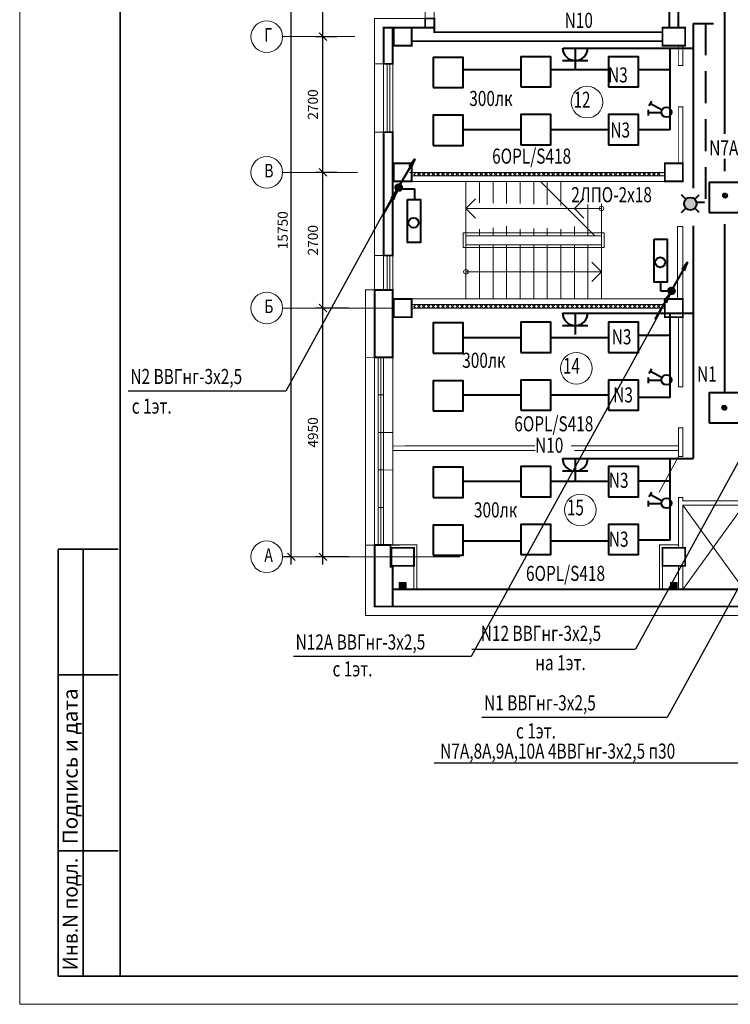
# Model space of a CAD drawing. Extents: x -73661 to 609376, y -272925 to 378399.
# Drawn here: x -73467 to -59317, y -193287 to -173695 of the extents above; entities that cross this region are included whole.
import ezdxf
from ezdxf.enums import TextEntityAlignment as Align

# ---------------------------------------------------------------- set-up
doc = ezdxf.new("R2010")
doc.units = 0
doc.header["$MEASUREMENT"] = 0
doc.linetypes.add('HIDDEN', pattern=[9.525, 6.35, -3.175])
doc.layers.get('0').update_dxf_attribs({"linetype": 'CONTINUOUS', "lineweight": 9})
doc.layers.get('DEFPOINTS').update_dxf_attribs({"linetype": 'CONTINUOUS', "lineweight": 9})
for name, color, linetype, lineweight in [('PLAN_1', 7, 'CONTINUOUS', 9), ('ЭО', 5, 'CONTINUOUS', 40), ('ЭО-А', 6, 'CONTINUOUS', 40)]:
    doc.layers.add(name, color=color, linetype=linetype, lineweight=lineweight)
doc.layers.add('ОСНОВНАЯ', color=7, linetype='CONTINUOUS')
doc.styles.add('ANNA1', font='times.ttf', dxfattribs={"width": 0.75})
doc.styles.add('ROMANS', font='romans.shx', dxfattribs={"width": 0.75})
doc.dimstyles.new('STANDART$0', dxfattribs={"dimscale": 100, "dimtxt": 2, "dimasz": 1.5, "dimexe": 1.5, "dimexo": 1.5, "dimgap": 0, "dimtad": 0, "dimzin": 12, "dimdsep": 46, "dimtxsty": 'ROMANS', "dimblk1": 'OBLIQUE', "dimblk2": 'OBLIQUE', "dimsah": 1, "dimcen": 3, "dimdle": 1.5, "dimclrd": 256, "dimclre": 256, "dimclrt": 256, "dimadec": 0, "dimazin": 0, "dimtp": 1, "dimtm": 1, "dimtfac": 1, "dimtofl": 0, "dimtmove": 2, "dimatfit": 3, "dimldrblk": 'OBLIQUE', "dimfxl": 1, "dimtvp": 1, "dimtolj": 1, "dimtzin": 12, "dimlwd": -1, "dimlwe": -1, "dimarcsym": 0})

# ---------------------------------------------------------------- blocks, each defined once
blk = doc.blocks.new('_OBLIQUE')
at = {"color": 0, "linetype": 'ByBlock'}
blk.add_line((-0.5, -0.5), (0.5, 0.5), dxfattribs=at)
blk = doc.blocks.new('*D4607')
at = {"layer": 'DEFPOINTS', "color": 0, "lineweight": 40, "transparency": 16777216}
for p in [(-67429, -179433), (-66765, -179433), (-66765, -184383)]:
    blk.add_point(p, dxfattribs=at)
at = {"layer": 'ОСНОВНАЯ', "transparency": 16777216}
for p, q in [((-66915, -179433), (-67579, -179433)), ((-67429, -184533), (-67429, -179283)), ((-66915, -184383), (-67579, -184383))]:
    blk.add_line(p, q, dxfattribs=at)
at = {"layer": 'ОСНОВНАЯ', "transparency": 16777216, "xscale": 150, "yscale": 150, "zscale": 150}
for p, rotation in [((-67429, -179433), 90), ((-67429, -184383), 270)]:
    blk.add_blockref('_OBLIQUE', p, dxfattribs=dict(at, rotation=rotation))
at = {"layer": 'ОСНОВНАЯ', "lineweight": 13, "transparency": 16777216, "insert": (-67629, -181908), "char_height": 200, "attachment_point": 5, "rotation": 90, "style": 'ROMANS'}
blk.add_mtext('\\A1;4950', dxfattribs=at)
blk = doc.blocks.new('*D4608')
at = {"layer": 'DEFPOINTS', "color": 0, "lineweight": 40, "transparency": 16777216}
for p in [(-67429, -171963), (-67125, -171963), (-67429, -174033)]:
    blk.add_point(p, dxfattribs=at)
at = {"layer": 'ОСНОВНАЯ', "transparency": 16777216}
for p, q in [((-67429, -174183), (-67429, -171813)), ((-67275, -171963), (-67579, -171963))]:
    blk.add_line(p, q, dxfattribs=at)
at = {"layer": 'ОСНОВНАЯ', "transparency": 16777216, "xscale": 150, "yscale": 150, "zscale": 150}
for p, rotation in [((-67429, -171963), 90), ((-67429, -174033), 270)]:
    blk.add_blockref('_OBLIQUE', p, dxfattribs=dict(at, rotation=rotation))
at = {"layer": 'ОСНОВНАЯ', "lineweight": 13, "transparency": 16777216, "insert": (-67629, -172998), "char_height": 200, "attachment_point": 5, "rotation": 90, "style": 'ROMANS'}
blk.add_mtext('\\A1;2070', dxfattribs=at)
blk = doc.blocks.new('*D4609')
at = {"layer": 'DEFPOINTS', "color": 0, "lineweight": 40, "transparency": 16777216}
for p in [(-68059, -168633), (-67942, -168633), (-67942, -184383)]:
    blk.add_point(p, dxfattribs=at)
at = {"layer": 'ОСНОВНАЯ', "transparency": 16777216}
for p, q in [((-68059, -184533), (-68059, -168483)), ((-68092, -168633), (-68209, -168633)), ((-68092, -184383), (-68209, -184383))]:
    blk.add_line(p, q, dxfattribs=at)
at = {"layer": 'ОСНОВНАЯ', "transparency": 16777216, "xscale": 150, "yscale": 150, "zscale": 150}
for p, rotation in [((-68059, -168633), 90), ((-68059, -184383), 270)]:
    blk.add_blockref('_OBLIQUE', p, dxfattribs=dict(at, rotation=rotation))
at = {"layer": 'ОСНОВНАЯ', "lineweight": 13, "transparency": 16777216, "insert": (-68229, -177885), "char_height": 200, "attachment_point": 5, "rotation": 90, "style": 'ROMANS'}
blk.add_mtext('\\A1;15750', dxfattribs=at)
blk = doc.blocks.new('*D4617')
at = {"layer": 'DEFPOINTS', "color": 0, "lineweight": 40, "transparency": 16777216}
for p in [(-67429, -176733), (-67429, -176733), (-66765, -179433)]:
    blk.add_point(p, dxfattribs=at)
at = {"layer": 'ОСНОВНАЯ', "transparency": 16777216}
for p, q in [((-67429, -179583), (-67429, -176583)), ((-66915, -179433), (-67579, -179433))]:
    blk.add_line(p, q, dxfattribs=at)
at = {"layer": 'ОСНОВНАЯ', "transparency": 16777216, "xscale": 150, "yscale": 150, "zscale": 150}
for p, rotation in [((-67429, -176733), 90), ((-67429, -179433), 270)]:
    blk.add_blockref('_OBLIQUE', p, dxfattribs=dict(at, rotation=rotation))
at = {"layer": 'ОСНОВНАЯ', "lineweight": 13, "transparency": 16777216, "insert": (-67629, -178083), "char_height": 200, "attachment_point": 5, "rotation": 90, "style": 'ROMANS'}
blk.add_mtext('\\A1;2700', dxfattribs=at)
blk = doc.blocks.new('*D4618')
at = {"layer": 'DEFPOINTS', "color": 0, "lineweight": 40, "transparency": 16777216}
for p in [(-67429, -174033), (-67003, -174033), (-67003, -176733)]:
    blk.add_point(p, dxfattribs=at)
at = {"layer": 'ОСНОВНАЯ', "transparency": 16777216}
for p, q in [((-67429, -176883), (-67429, -173883)), ((-67153, -174033), (-67579, -174033)), ((-67153, -176733), (-67579, -176733))]:
    blk.add_line(p, q, dxfattribs=at)
at = {"layer": 'ОСНОВНАЯ', "transparency": 16777216, "xscale": 150, "yscale": 150, "zscale": 150}
for p, rotation in [((-67429, -174033), 90), ((-67429, -176733), 270)]:
    blk.add_blockref('_OBLIQUE', p, dxfattribs=dict(at, rotation=rotation))
at = {"layer": 'ОСНОВНАЯ', "lineweight": 13, "transparency": 16777216, "insert": (-67629, -175383), "char_height": 200, "attachment_point": 5, "rotation": 90, "style": 'ROMANS'}
blk.add_mtext('\\A1;2700', dxfattribs=at)

msp = doc.modelspace()

# ---------------------------------------------------------------- hatches: boundary and pattern name
at = {"layer": 'ОСНОВНАЯ', "lineweight": 13}
h = msp.add_hatch(dxfattribs=at)
h.set_pattern_fill('ANSI37', color=256, scale=540, style=0)
h.set_pattern_definition([(45, (-599087.76, -136246.864), (-47.729708, 47.729708), []), (135, (-599087.76, -136246.864), (-47.729708, -47.729708), [])])
h.paths.add_polyline_path([(-60666.668, -176732.509), (-63411.668, -176732.509), (-63411.668, -176804.509), (-60666.668, -176804.509)])
h.paths.add_polyline_path([(-63411.668, -176732.509), (-65616.668, -176732.509), (-65616.668, -176804.509), (-63411.668, -176804.509)])
at = {"layer": 'ОСНОВНАЯ'}
h = msp.add_hatch(dxfattribs=at)
h.set_pattern_fill('ANSI31', color=256, style=0)
h.set_pattern_definition([(45, (-610831.75383, -173273.04991), (-0.088388347648, 0.088388347648), [])])
edge = h.paths.add_edge_path()
edge.add_arc((-59421.754, -177195.05), 46.325, 0, 360)
at = {"layer": 'ОСНОВНАЯ', "lineweight": 13}
h = msp.add_hatch(dxfattribs=at)
h.set_pattern_fill('ANSI37', color=256, scale=540, style=0)
h.set_pattern_definition([(45, (-599087.76, -138874.864), (-47.729708, 47.729708), []), (135, (-599087.76, -138874.864), (-47.729708, -47.729708), [])])
h.paths.add_polyline_path([(-60666.668, -179360.509), (-63411.668, -179360.509), (-63411.668, -179432.509), (-60666.668, -179432.509)])
h.paths.add_polyline_path([(-63411.668, -179360.509), (-65616.668, -179360.509), (-65616.668, -179432.509), (-63411.668, -179432.509)])
at = {"layer": 'ОСНОВНАЯ'}
h = msp.add_hatch(dxfattribs=at)
h.set_pattern_fill('ANSI31', color=256, style=0)
h.set_pattern_definition([(45, (-610846.75383, -177493.82445), (-0.088388347648, 0.088388347648), [])])
edge = h.paths.add_edge_path()
edge.add_arc((-59436.754, -181415.824), 46.325, 0, 360)
at = {"layer": 'ЭО'}
h = msp.add_hatch(dxfattribs=at)
h.set_pattern_fill('ANSI31', color=256, style=0)
h.set_pattern_definition([(45, (-1487433.33284, -450807.63012), (-0.088388347648, 0.088388347648), [])])
edge = h.paths.add_edge_path()
edge.add_arc((-65920.371, -177036.336), 65.667, 0, 360)
h = msp.add_hatch(color=256, dxfattribs=at)
h.paths.add_polyline_path([(-59987.425, -177357.603), (-60237.425, -177357.603, 1.000000092)])
h.paths.add_polyline_path([(-60237.425, -177357.603), (-59987.425, -177357.603, 0.999999908)])
h = msp.add_hatch(dxfattribs=at)
h.set_pattern_fill('ANSI31', color=256, style=0)
h.set_pattern_definition([(45, (-1482000.88642, -452859.62422), (-0.088388347648, 0.088388347648), [])])
edge = h.paths.add_edge_path()
edge.add_arc((-60487.924, -179088.33), 65.667, 0, 360)

# ---------------------------------------------------------------- linework, layer by layer
at = {"layer": 'PLAN_1', "color": 0}
for p, q in [((-73466.753, -163817.989), (-73466.753, -193286.575)), ((-73466.753, -193286.575), (-31625.178, -193286.575))]:
    msp.add_line(p, q, dxfattribs=at)
at = {"layer": 'PLAN_1', "color": 0, "const_width": 30}
for points in [[(-71466.753, -164306.413), (-71466.753, -192724.923)], [(-72701.9, -192731.219), (-72701.9, -184231.219)], [(-72701.9, -184231.219), (-71501.9, -184231.219)], [(-72201.9, -192731.219), (-72201.9, -184231.219)], [(-71501.9, -186731.219), (-72701.9, -186731.219)], [(-71501.9, -190231.219), (-72701.9, -190231.219)], [(-71501.9, -192731.219), (-72701.9, -192731.219)], [(-72698.082, -192724.923), (-32125.178, -192724.923)]]:
    msp.add_lwpolyline(points, dxfattribs=at)
at = {"layer": 'ОСНОВНАЯ', "lineweight": 13}
for p, q in [((-65211.668, -172160.509), (-65211.668, -173852.509)), ((-65391.668, -172340.509), (-65391.668, -173852.509)), ((-66399.668, -173672.509), (-66399.668, -179072.509)), ((-66219.668, -173852.509), (-66219.668, -179072.509)), ((-66039.668, -173852.509), (-66039.668, -179072.509)), ((-65661.668, -173852.509), (-66021.668, -173852.509)), ((-66021.668, -173852.509), (-66021.668, -174212.509)), ((-65661.668, -174212.509), (-65661.668, -173852.509)), ((-66796.753, -174032.509), (-68231.558, -174032.509)), ((-66021.668, -174212.509), (-65661.668, -174212.509)), ((-66219.668, -174572.509), (-66399.668, -174572.509)), ((-66219.668, -174572.509), (-66039.668, -174572.509)), ((-66147.668, -175931.509), (-66147.668, -174572.509)), ((-66093.668, -175931.509), (-66093.668, -174572.509)), ((-66219.668, -175931.509), (-66399.668, -175931.509)), ((-66219.668, -175931.509), (-66039.668, -175931.509)), ((-66741.753, -176732.509), (-68231.558, -176732.509)), ((-65706.668, -176732.509), (-60621.668, -176732.509)), ((-60621.668, -176804.509), (-65661.668, -176804.509)), ((-60576.668, -176912.509), (-65706.668, -176912.509)), ((-64581.668, -179252.509), (-64581.668, -176912.509)), ((-64311.668, -177338.923), (-64311.668, -176912.509)), ((-64041.668, -177344.42), (-64041.668, -176912.509)), ((-63771.668, -177355.414), (-63771.668, -176912.509)), ((-63501.668, -177349.917), (-63501.668, -176912.509)), ((-63231.668, -177366.408), (-63231.668, -176912.509)), ((-63094.846, -176912.509), (-62014.846, -177992.509)), ((-62961.668, -177377.403), (-62961.668, -176912.509)), ((-62691.668, -177393.893), (-62691.668, -176912.509)), ((-60369.668, -176912.509), (-60369.668, -176912.509)), ((-60261.668, -176912.509), (-60261.668, -176912.509)), ((-64581.668, -177452.509), (-64390.749, -177261.59)), ((-62421.668, -177452.509), (-62230.749, -177261.59)), ((-61881.668, -177452.509), (-64581.668, -177452.509)), ((-64581.668, -177452.509), (-64390.749, -177643.427)), ((-62421.668, -177452.509), (-62230.749, -177643.427)), ((-62151.668, -177992.509), (-62151.668, -177373.529)), ((-61881.668, -177992.509), (-61881.668, -177362.16)), ((-64311.668, -177992.509), (-64311.668, -177861.147)), ((-64041.668, -177992.509), (-64041.668, -177839.159)), ((-63771.668, -177992.509), (-63771.668, -177806.176)), ((-63501.668, -177992.509), (-63501.668, -177861.147)), ((-63231.668, -177992.509), (-63231.668, -177850.154)), ((-62961.668, -177992.509), (-62961.668, -177844.656)), ((-62691.668, -177992.509), (-62691.668, -177861.147)), ((-62421.668, -177992.509), (-62421.668, -177811.674)), ((-60369.668, -177812.509), (-60261.668, -177812.509)), ((-60369.668, -179252.509), (-60369.668, -177812.509)), ((-60261.668, -179252.509), (-60261.668, -177812.509)), ((-60261.668, -179252.509), (-60261.668, -177812.509)), ((-64635.668, -177938.509), (-61827.668, -177938.509)), ((-64635.668, -178226.509), (-64635.668, -177938.509)), ((-64581.668, -177992.509), (-61881.668, -177992.509)), ((-64581.668, -177992.509), (-61881.668, -177992.509)), ((-61881.668, -177992.509), (-61881.668, -178172.509)), ((-61827.668, -178226.509), (-61827.668, -177938.509)), ((-64635.668, -178226.509), (-61827.668, -178226.509)), ((-64581.668, -178172.509), (-61881.668, -178172.509)), ((-64581.668, -178172.509), (-61881.668, -178172.509)), ((-64311.668, -179252.509), (-64311.668, -178172.509)), ((-64041.668, -179252.509), (-64041.668, -178172.509)), ((-63771.668, -179252.509), (-63771.668, -178172.509)), ((-63501.668, -179252.509), (-63501.668, -178172.509)), ((-63231.668, -179252.509), (-63231.668, -178172.509)), ((-62961.668, -179252.509), (-62961.668, -178172.509)), ((-62691.668, -179252.509), (-62691.668, -178172.509)), ((-62421.668, -179252.509), (-62421.668, -178172.509)), ((-62151.668, -179252.509), (-62151.668, -178172.509)), ((-62151.668, -179252.509), (-62151.668, -178172.509)), ((-61881.668, -179252.509), (-61881.668, -178172.509)), ((-66219.668, -178388.509), (-66399.668, -178388.509)), ((-66219.668, -178388.509), (-66039.668, -178388.509)), ((-66201.668, -178388.509), (-66039.668, -178388.509)), ((-66201.668, -178388.509), (-66039.668, -178388.509)), ((-66147.668, -179072.509), (-66147.668, -178388.509)), ((-66147.668, -179072.509), (-66147.668, -178388.509)), ((-66147.668, -179072.509), (-66147.668, -178388.509)), ((-66093.668, -179072.509), (-66093.668, -178388.509)), ((-66093.668, -179072.509), (-66093.668, -178388.509)), ((-66093.668, -179072.509), (-66093.668, -178388.509)), ((-61881.668, -178712.509), (-62072.587, -178521.59)), ((-64581.668, -178712.509), (-61881.668, -178712.509)), ((-61881.668, -178712.509), (-62072.587, -178903.427)), ((-66579.668, -179072.509), (-66579.668, -185372.509)), ((-66399.668, -179072.509), (-66579.668, -179072.509)), ((-66399.668, -179072.509), (-66399.668, -185210.509)), ((-66201.668, -179072.509), (-66399.668, -179072.509)), ((-66381.668, -179072.509), (-66039.668, -179072.509)), ((-66381.668, -179072.509), (-66039.668, -179072.509)), ((-66201.668, -179072.509), (-66039.668, -179072.509)), ((-66201.668, -179072.509), (-66039.668, -179072.509)), ((-66039.668, -179072.509), (-66039.668, -180116.509)), ((-66039.668, -179072.509), (-66039.668, -180413.509)), ((-65706.668, -179252.509), (-60576.668, -179252.509)), ((-66039.668, -179432.509), (-68231.558, -179432.509)), ((-66851.753, -179432.509), (-68231.558, -179432.509)), ((-65661.668, -179360.509), (-60621.668, -179360.509)), ((-60621.668, -179432.509), (-65661.668, -179432.509)), ((-60351.668, -179612.509), (-60351.668, -180998.509)), ((-60351.668, -179612.509), (-60351.668, -180998.509)), ((-60261.668, -179612.509), (-60261.668, -180998.509)), ((-60261.668, -179612.509), (-60261.668, -180998.509)), ((-66579.668, -180413.509), (-66579.668, -184148.509)), ((-66399.668, -180413.509), (-66399.668, -184148.509)), ((-66327.668, -184148.509), (-66327.668, -180413.509)), ((-66327.668, -180413.509), (-66039.668, -180413.509)), ((-66273.668, -184148.509), (-66273.668, -180413.509)), ((-66219.668, -184148.509), (-66219.668, -180413.509)), ((-66039.668, -180413.509), (-66039.668, -184148.509)), ((-60351.668, -180998.509), (-60261.668, -180998.509)), ((-66327.668, -181160.509), (-66219.668, -181160.509)), ((-66327.668, -181907.509), (-66219.668, -181907.509)), ((-60351.668, -181817.509), (-60351.668, -182177.509)), ((-60261.668, -181817.509), (-60261.668, -182231.774)), ((-65796.668, -182177.509), (-63211.532, -182177.509)), ((-62488.213, -182177.509), (-60351.668, -182177.509)), ((-60351.668, -182177.509), (-60351.668, -182384.509)), ((-60261.668, -182146.481), (-60261.668, -182384.509)), ((-65796.668, -182267.509), (-63202.489, -182267.509)), ((-62420.404, -182267.509), (-60351.668, -182267.509)), ((-60351.668, -182384.509), (-60734.168, -183093.783)), ((-60351.668, -182384.509), (-60261.668, -182384.509)), ((-60351.668, -182384.509), (-60261.668, -182384.509)), ((-60261.668, -182330.774), (-60261.668, -182330.774)), ((-66327.668, -182654.509), (-66219.668, -182654.509)), ((-60351.668, -183203.509), (-60261.668, -183203.509)), ((-60351.668, -183203.509), (-60351.668, -183356.509)), ((-60351.668, -183356.509), (-60351.668, -184202.509)), ((-60351.668, -183356.509), (-60351.668, -183356.509)), ((-60261.668, -183203.509), (-60261.668, -183266.509)), ((-60261.668, -183266.509), (-58866.668, -183266.509)), ((-60261.668, -183356.509), (-60261.668, -184202.509)), ((-60261.668, -183356.509), (-58776.668, -183356.509)), ((-60261.668, -183356.509), (-59046.668, -185030.509)), ((-59046.668, -183356.509), (-60261.668, -185030.509)), ((-66327.668, -183401.509), (-66219.668, -183401.509)), ((-65904.668, -184148.509), (-66399.668, -184148.509)), ((-66327.668, -184148.509), (-66219.668, -184148.509)), ((-66084.668, -184148.509), (-66084.668, -184580.509)), ((-64704.753, -184382.509), (-68231.558, -184382.509)), ((-66039.668, -184580.509), (-66039.668, -185210.509)), ((-60351.668, -184562.509), (-60351.668, -185030.509)), ((-60351.668, -184562.509), (-60351.668, -185030.509)), ((-60261.668, -184562.509), (-60261.668, -185030.509)), ((-66039.668, -185030.509), (-49398.668, -185030.509)), ((-66399.668, -185372.509), (-49038.668, -185372.509)), ((-66579.668, -185552.509), (-49038.668, -185552.509))]:
    msp.add_line(p, q, dxfattribs=at)
at = {"layer": 'ОСНОВНАЯ'}
for p, q in [((-55156.304, -175188.52), (-61203.973, -186221.542)), ((-65923.65, -176993.871), (-68166.235, -181085.115)), ((-54826.203, -177091.142), (-60574.895, -187578.728)), ((-60451.476, -179021.307), (-64478.914, -186368.736)), ((-68166.235, -181085.115), (-71305.982, -181085.115)), ((-64460.718, -186221.542), (-61203.973, -186221.542)), ((-64478.914, -186368.736), (-68016.53, -186368.736)), ((-60574.895, -187578.728), (-64263.924, -187578.728)), ((-65214.893, -188483.709), (-58724.481, -188483.709))]:
    msp.add_line(p, q, dxfattribs=at)
at = {"layer": 'ОСНОВНАЯ', "lineweight": 13}
for points, const_width in [([(-60531.668, -173852.509), (-60531.668, -173492.509), (-60351.668, -173492.509), (-60351.668, -173852.509)], 36), ([(-65391.668, -173672.509), (-66399.668, -173672.509), (-66399.668, -174572.509), (-66219.668, -174572.509)], 18), ([(-65391.668, -173852.509), (-65391.668, -173672.509), (-65211.668, -173672.509), (-65211.668, -173852.509)], 36), ([(-66219.668, -173852.509), (-65211.668, -173852.509), (-65211.668, -173942.509), (-60666.668, -173942.509)], 36), ([(-60666.668, -174122.509), (-65661.668, -174122.509)], 36), ([(-60261.668, -174212.509), (-60261.668, -174608.509), (-60351.668, -174608.509), (-60351.668, -174212.509)], 18), ([(-60351.668, -176552.509), (-60351.668, -175427.509), (-60261.668, -175427.509), (-60261.668, -176782.424)], 18), ([(-66219.668, -175931.509), (-66399.668, -175931.509), (-66399.668, -178388.509), (-66219.668, -178388.509)], 18), ([(-65661.668, -176804.509), (-60621.668, -176804.509)], 18), ([(-65661.668, -176912.509), (-60369.668, -176912.509), (-60369.668, -176912.509), (-60261.668, -176912.509), (-60261.668, -176912.509)], 18), ([(-65706.668, -179252.509), (-60369.668, -179252.509), (-60369.668, -177812.509), (-60261.668, -177812.509), (-60261.668, -179252.509)], 18), ([(-66399.668, -179072.509), (-66579.668, -179072.509), (-66579.668, -180413.509), (-66399.668, -180413.509)], 18), ([(-60621.668, -179360.509), (-65661.668, -179360.509)], 18), ([(-60351.668, -179612.509), (-60351.668, -180998.509), (-60261.668, -180998.509), (-60261.668, -179612.509)], 18), ([(-60351.668, -179612.509), (-60351.668, -180998.509), (-60261.668, -180998.509), (-60261.668, -179612.509)], 18), ([(-62443.006, -182177.509), (-60351.668, -182177.509), (-60351.668, -181817.509), (-60261.668, -181817.509), (-60261.668, -182231.774)], 18), ([(-60351.668, -184202.509), (-60351.668, -183356.509), (-60351.668, -183356.509), (-60351.668, -183203.509), (-60261.668, -183203.509), (-60261.668, -183266.509), (-58866.668, -183266.509), (-58866.668, -181781.509), (-58776.668, -181781.509), (-58776.668, -183356.509), (-60261.668, -183356.509), (-60261.668, -184202.509)], 18), ([(-66039.668, -182177.509), (-63306.465, -182177.509)], 18), ([(-60261.668, -182171.575), (-60261.668, -182384.509), (-60261.668, -182384.509), (-60351.668, -182384.509), (-60351.668, -182267.509), (-62379.716, -182267.509)], 18), ([(-63243.177, -182267.509), (-66039.668, -182267.509)], 18), ([(-66399.668, -184148.509), (-66579.668, -184148.509), (-66579.668, -185552.509)], 18), ([(-66084.668, -184148.509), (-66399.668, -184148.509), (-66399.668, -185372.509), (-66039.668, -185372.509), (-66039.668, -184580.509)], 36), ([(-66205.653, -184144.009), (-65558.168, -184144.009), (-65558.168, -185030.509)], 18), ([(-66141.753, -184148.509), (-66084.668, -184148.509), (-66084.668, -184580.509), (-66039.668, -184580.509), (-66039.668, -184663.724)], 36), ([(-60351.668, -184144.009), (-60725.168, -184144.009), (-60725.168, -185030.509)], 18), ([(-66579.668, -185552.509), (-49038.668, -185552.509), (-49038.668, -184202.509), (-49218.668, -184202.509)], 18), ([(-66084.975, -184202.509), (-65616.668, -184202.509), (-65616.668, -185030.509)], 18), ([(-66039.668, -185210.509), (-66039.668, -185030.509), (-49398.668, -185030.509), (-49398.668, -184202.509), (-49218.668, -184202.509), (-49218.668, -185372.509), (-49398.668, -185372.509)], 36), ([(-60666.668, -184562.509), (-60666.668, -185030.509)], 18), ([(-60351.668, -185030.509), (-60351.668, -184562.509)], 18), ([(-60351.668, -185030.509), (-60351.668, -184562.509)], 18), ([(-60261.668, -184562.509), (-60261.668, -185030.509)], 18), ([(-66399.668, -185372.509), (-49218.668, -185372.509)], 36)]:
    msp.add_lwpolyline(points, dxfattribs=dict(at, const_width=const_width))
for points, const_width in [([(-66039.668, -174572.509), (-66219.668, -174572.509), (-66219.668, -173852.509), (-66039.668, -173852.509)], 36), ([(-65661.668, -173852.509), (-66021.668, -173852.509), (-66021.668, -174212.509), (-65661.668, -174212.509)], 36), ([(-60216.668, -173852.509), (-60666.668, -173852.509), (-60666.668, -174212.509), (-60216.668, -174212.509)], 36), ([(-66219.668, -175931.509), (-66039.668, -175931.509), (-66039.668, -178388.509), (-66219.668, -178388.509)], 36), ([(-65661.668, -176552.509), (-66021.668, -176552.509), (-66021.668, -176912.509), (-65661.668, -176912.509)], 36), ([(-60261.668, -176552.509), (-60621.668, -176552.509), (-60621.668, -176912.509), (-60261.668, -176912.509)], 36), ([(-66039.668, -179072.509), (-66399.668, -179072.509), (-66399.668, -180413.509), (-66039.668, -180413.509)], 36), ([(-65661.668, -179252.509), (-66021.668, -179252.509), (-66021.668, -179612.509), (-65661.668, -179612.509)], 36), ([(-60261.668, -179252.509), (-60621.668, -179252.509), (-60621.668, -179612.509), (-60261.668, -179612.509)], 36), ([(-66219.668, -181907.509), (-66039.668, -181907.509), (-66039.668, -182654.509), (-66219.668, -182654.509)], 18), ([(-65616.668, -184202.509), (-66066.668, -184202.509), (-66066.668, -184562.509), (-65616.668, -184562.509)], 36), ([(-60216.668, -184202.509), (-60666.668, -184202.509), (-60666.668, -184562.509), (-60216.668, -184562.509)], 36), ([(-60216.668, -184202.509), (-60666.668, -184202.509), (-60666.668, -184562.509), (-60216.668, -184562.509)], 36)]:
    msp.add_lwpolyline(points, close=True, dxfattribs=dict(at, const_width=const_width))
for points in [[(-65909.168, -185030.509), (-65774.168, -185030.509), (-65774.168, -184895.509), (-65909.168, -184895.509)], [(-60509.168, -185030.509), (-60374.168, -185030.509), (-60374.168, -184895.509), (-60509.168, -184895.509)], [(-60509.168, -185030.509), (-60374.168, -185030.509), (-60374.168, -184895.509), (-60509.168, -184895.509)]]:
    msp.add_lwpolyline(points, close=True, dxfattribs=at)
for centre, radius in [((-68546.558, -174032.509), 315), ((-62170.953, -175335.664), 315), ((-68546.558, -176732.509), 315), ((-61881.668, -177452.509), 45), ((-64581.668, -178712.509), 45), ((-68546.558, -179432.509), 315), ((-62382.198, -180633.364), 315), ((-62302.055, -183450.443), 315), ((-68546.558, -184382.509), 315)]:
    msp.add_circle(centre, radius, dxfattribs=at)
at = {"layer": 'ОСНОВНАЯ'}
for centre in [(-59421.754, -177195.05), (-59436.754, -181415.824)]:
    msp.add_circle(centre, 46.325, dxfattribs=at)
at = {"layer": 'ОСНОВНАЯ', "lineweight": 13}
for points in [[(-65774.168, -185030.509), (-65774.168, -185030.509), (-65774.168, -184895.509), (-65909.168, -185030.509)], [(-65774.168, -184895.509), (-65909.168, -185030.509), (-65909.168, -184895.509)], [(-60374.168, -185030.509), (-60374.168, -185030.509), (-60374.168, -184895.509), (-60509.168, -185030.509)], [(-60374.168, -184895.509), (-60509.168, -185030.509), (-60509.168, -184895.509)]]:
    msp.add_solid(points, dxfattribs=at)
at = {"layer": 'ЭО'}
for p, q in [((-59432.014, -173373.299), (-59432.014, -175966.05)), ((-60055.055, -173767.483), (-60055.055, -177044.437)), ((-60055.055, -173767.483), (-59649.236, -173767.483)), ((-62647.031, -174263.814), (-60055.055, -174263.814)), ((-62405.45, -174258.698), (-62405.45, -174687.853)), ((-60518.148, -175884.127), (-60518.148, -174270.795)), ((-62155.45, -174511.215), (-62655.45, -174511.215)), ((-63489.961, -174693.133), (-64634.91, -174693.133)), ((-61742.961, -174693.133), (-62889.961, -174693.133)), ((-60518.148, -174693.133), (-61142.961, -174693.133)), ((-60934.588, -175408.547), (-60881.599, -175313.205)), ((-60946.969, -175598.846), (-60948.769, -175488.613)), ((-60947.883, -175542.885), (-60689.245, -175538.662)), ((-60907.648, -175360.074), (-60676.665, -175488.45)), ((-63489.961, -175884.127), (-64634.91, -175884.127)), ((-61742.961, -175884.127), (-62889.961, -175884.127)), ((-60518.148, -175884.127), (-61142.961, -175884.127)), ((-65599.451, -176468.734), (-65927.666, -177037.219)), ((-65600.565, -176465.957), (-65713.05, -176613.19)), ((-65601.769, -176468.928), (-65691.87, -176607.051)), ((-65599.267, -176469.079), (-65672.19, -176622.294)), ((-65662.855, -176640.922), (-65600.025, -176465.021)), ((-59432.014, -176460.568), (-59432.014, -176707.073)), ((-65713.05, -176613.19), (-65682.712, -176608.24)), ((-65682.712, -176608.24), (-65662.855, -176640.922)), ((-66243.541, -177603.928), (-65915.326, -177035.443)), ((-65955.049, -177099.115), (-66067.534, -177246.347)), ((-65956.253, -177102.086), (-66046.354, -177240.208)), ((-65953.751, -177102.237), (-66026.674, -177255.452)), ((-66017.339, -177274.079), (-65954.508, -177098.178)), ((-65857.467, -177057.929), (-65607.707, -177057.929)), ((-65607.707, -177057.929), (-65607.707, -177272.262)), ((-66037.196, -177241.397), (-66017.339, -177274.079)), ((-60200.813, -177269.215), (-60289.201, -177180.827)), ((-60024.036, -177269.215), (-59935.648, -177180.827)), ((-60289.201, -177534.38), (-60200.813, -177445.992)), ((-59935.648, -177534.38), (-60024.036, -177445.992)), ((-60055.055, -177794.657), (-60055.055, -182426.93)), ((-59432.014, -177764.81), (-59432.014, -181106.545)), ((-60167.005, -178520.728), (-60495.219, -179089.213)), ((-60168.119, -178517.951), (-60280.604, -178665.184)), ((-60169.323, -178520.922), (-60259.424, -178659.045)), ((-60166.821, -178521.073), (-60239.743, -178674.288)), ((-60230.409, -178692.916), (-60167.578, -178517.015)), ((-60707.032, -178914.74), (-60707.032, -179087.463)), ((-60811.095, -179655.922), (-60482.88, -179087.437)), ((-60707.032, -179087.463), (-60496.598, -179087.463)), ((-60522.602, -179151.109), (-60635.088, -179298.341)), ((-60523.806, -179154.08), (-60613.907, -179292.202)), ((-60521.305, -179154.231), (-60594.227, -179307.446)), ((-60584.893, -179326.073), (-60522.062, -179150.172)), ((-62647.031, -179536.157), (-60055.055, -179536.157)), ((-62405.45, -179531.041), (-62405.45, -179960.195)), ((-60518.148, -181209.919), (-60518.148, -179536.157)), ((-62155.45, -179783.558), (-62655.45, -179783.558)), ((-63489.961, -180023.825), (-64634.91, -180023.825)), ((-61742.961, -180023.825), (-62889.961, -180023.825)), ((-60518.148, -179977.312), (-61142.961, -179977.312)), ((-60946.969, -180924.639), (-60948.769, -180814.406)), ((-60934.588, -180734.34), (-60881.599, -180638.997)), ((-60907.648, -180685.867), (-60676.665, -180814.242)), ((-60947.883, -180868.678), (-60689.245, -180864.454)), ((-63489.961, -181163.406), (-64634.91, -181163.406)), ((-61742.961, -181163.406), (-62889.961, -181163.406)), ((-60518.148, -181209.919), (-61142.961, -181209.919)), ((-62656.121, -182426.93), (-60055.055, -182426.93)), ((-62405.45, -182427.117), (-62405.45, -182856.271)), ((-60518.148, -184054.445), (-60518.148, -182431.412)), ((-62155.45, -182679.633), (-62655.45, -182679.633)), ((-63489.961, -182884.404), (-64634.91, -182884.404)), ((-61742.961, -182884.404), (-62889.961, -182884.404)), ((-60518.148, -182877.612), (-61142.961, -182877.612)), ((-60934.588, -183188.44), (-60881.599, -183093.097)), ((-60907.648, -183139.967), (-60676.665, -183268.342)), ((-60946.969, -183378.739), (-60948.769, -183268.506)), ((-60947.883, -183322.778), (-60689.245, -183318.554)), ((-63489.961, -184070.498), (-64634.91, -184070.498)), ((-61742.961, -184070.498), (-62889.961, -184070.498)), ((-60518.148, -184054.445), (-61142.961, -184054.445))]:
    msp.add_line(p, q, dxfattribs=at)
for points in [[(-65235.961, -175044.878), (-64635.961, -175044.878), (-64635.961, -174444.878), (-65235.961, -174444.878)], [(-63489.961, -175030.878), (-62889.961, -175030.878), (-62889.961, -174430.878), (-63489.961, -174430.878)], [(-61742.961, -175030.878), (-61142.961, -175030.878), (-61142.961, -174430.878), (-61742.961, -174430.878)], [(-65235.961, -176195.878), (-64635.961, -176195.878), (-64635.961, -175595.878), (-65235.961, -175595.878)], [(-63489.961, -176181.878), (-62889.961, -176181.878), (-62889.961, -175581.878), (-63489.961, -175581.878)], [(-61742.961, -176181.878), (-61142.961, -176181.878), (-61142.961, -175581.878), (-61742.961, -175581.878)], [(-59740.961, -177531.878), (-59140.961, -177531.878), (-59140.961, -176931.878), (-59740.961, -176931.878)], [(-65743.313, -177273.993), (-65485.676, -177273.993), (-65485.676, -178129.051), (-65743.313, -178129.051)], [(-60833.163, -178061.258), (-60575.526, -178061.258), (-60575.526, -178916.316), (-60833.163, -178916.316)], [(-65235.961, -180327.878), (-64635.961, -180327.878), (-64635.961, -179727.878), (-65235.961, -179727.878)], [(-63489.961, -180313.878), (-62889.961, -180313.878), (-62889.961, -179713.878), (-63489.961, -179713.878)], [(-61742.961, -180313.878), (-61142.961, -180313.878), (-61142.961, -179713.878), (-61742.961, -179713.878)], [(-65235.961, -181478.878), (-64635.961, -181478.878), (-64635.961, -180878.878), (-65235.961, -180878.878)], [(-63489.961, -181464.878), (-62889.961, -181464.878), (-62889.961, -180864.878), (-63489.961, -180864.878)], [(-61742.961, -181464.878), (-61142.961, -181464.878), (-61142.961, -180864.878), (-61742.961, -180864.878)], [(-59740.961, -181716.878), (-59140.961, -181716.878), (-59140.961, -181116.878), (-59740.961, -181116.878)], [(-63489.961, -183186.878), (-62889.961, -183186.878), (-62889.961, -182586.878), (-63489.961, -182586.878)], [(-61742.961, -183186.878), (-61142.961, -183186.878), (-61142.961, -182586.878), (-61742.961, -182586.878)], [(-65235.961, -183200.878), (-64635.961, -183200.878), (-64635.961, -182600.878), (-65235.961, -182600.878)], [(-65235.961, -184351.878), (-64635.961, -184351.878), (-64635.961, -183751.878), (-65235.961, -183751.878)], [(-63489.961, -184337.878), (-62889.961, -184337.878), (-62889.961, -183737.878), (-63489.961, -183737.878)], [(-61742.961, -184337.878), (-61142.961, -184337.878), (-61142.961, -183737.878), (-61742.961, -183737.878)]]:
    msp.add_lwpolyline(points, close=True, dxfattribs=at)
for centre, radius in [((-60589.258, -175537.029), 100), ((-65920.371, -177036.336), 65.667), ((-60112.425, -177357.603), 125), ((-65623.133, -177735.795), 100), ((-60712.983, -178523.06), 100), ((-60487.924, -179088.33), 65.667), ((-60589.258, -180862.822), 100), ((-60589.258, -183316.922), 100)]:
    msp.add_circle(centre, radius, dxfattribs=at)
for centre in [(-62405.45, -174258.698), (-62405.45, -179531.041), (-62405.45, -182427.117)]:
    msp.add_arc(centre, 250, 180, 0, dxfattribs=at)
at = {"layer": 'ЭО-А', "linetype": 'HIDDEN', "ltscale": 100}
msp.add_line((-59811.223, -172816.308), (-59811.223, -177312.052), dxfattribs=at)
at = {"layer": 'ЭО-А', "linetype": 'HIDDEN'}
msp.add_line((-60008.816, -177322.744), (-59827.169, -177322.744), dxfattribs=at)

# ---------------------------------------------------------------- texts
at = {"layer": 'PLAN_1', "color": 0, "style": 'ROMANS'}
for s, width, p, p2 in [('Подпись и дата', 0.777778, (-72311.9, -190101.219), (-72311.9, -187001.219)), ('Инв.N подл.', 0.808247, (-72311.9, -192611.219), (-72311.9, -190371.219))]:
    msp.add_text(s, height=300, rotation=90, dxfattribs=dict(at, width=width)).set_placement(p, p2, align=Align.FIT)
at = {"layer": 'ОСНОВНАЯ', "lineweight": 20, "ltscale": 100, "style": 'ROMANS', "oblique": 15, "width": 0.75}
for s, p in [('N10', (-62615.665, -173857.497)), ('N3', (-61751.673, -174943.999)), ('300лк', (-64515.097, -175412.339)), ('N3', (-61705.357, -176039.303)), ('N7А', (-59736.656, -176396.865)), ('6OPL/S418', (-64060.405, -176559.654)), ('2ЛПО-2х18', (-62484.849, -177328.013)), ('N3', (-61679.214, -180154.677)), ('300лк', (-64654.746, -180621.849)), ('N1', (-59979.795, -180894.313)), ('N2 ВВГнг-3х2,5', (-71262.232, -180944.162)), ('N3', (-61648.335, -181311.687)), ('с 1эт.', (-71235.399, -181534.045)), ('6OPL/S418', (-63618.185, -181885.447)), ('N10', (-63204.031, -182312.182)), ('N3', (-61736.236, -183009.662)), ('300лк', (-64421.998, -183598.713)), ('N3', (-61736.236, -184182.098)), ('6OPL/S418', (-63385.437, -184862.311)), ('N12А ВВГнг-3х2,5', (-67972.78, -186227.783)), ('N12 ВВГнг-3х2,5 ', (-64285.469, -186055.152)), ('с 1эт.', (-67237.192, -186762.545)), ('на 1эт.', (-63200.221, -186637.99)), ('N1 ВВГнг-3х2,5', (-64220.175, -187437.775)), ('с 1эт.', (-63585.087, -187997.476)), ('N7А,8А,9А,10А 4ВВГнг-3х2,5 п30', (-65093.55, -188398.196))]:
    msp.add_text(s, height=300, dxfattribs=at).set_placement(p)
at = {"layer": 'ОСНОВНАЯ', "lineweight": 13, "style": 'ANNA1', "width": 0.75}
for s, p in [('Г', (-68594.371, -174133.134)), ('В', (-68594.371, -176833.134)), ('Б', (-68594.371, -179533.134)), ('А', (-68594.371, -184483.134))]:
    msp.add_text(s, height=270, dxfattribs=at).set_placement(p)
at = {"layer": 'ОСНОВНАЯ', "lineweight": 13, "style": 'ROMANS', "oblique": 15, "width": 0.7}
for s, p in [('12', (-62436.116, -175443.127)), ('14', (-62647.361, -180740.828)), ('15', (-62567.218, -183557.906))]:
    msp.add_text(s, height=315, dxfattribs=at).set_placement(p)

# ---------------------------------------------------------------- dimensions: what is measured, and where the dimension line sits
at = {"layer": 'ОСНОВНАЯ', "lineweight": 13}
dim = msp.add_linear_dim(base=(-68058.753, -168632.509), p1=(-67941.892, -184382.509), p2=(-67941.892, -168632.509), angle=90, dimstyle='STANDART$0', dxfattribs=at)
dim.commit()
dim.dimension.update_dxf_attribs({"geometry": '*D4609', "text_midpoint": (-68229.453, -177884.615), "dimtype": 160})
for base, p1, p2, picture, middle in [((-67428.753, -171962.509), (-67428.753, -174032.509), (-67124.988, -171962.509), '*D4608', (-67628.753, -172997.509)), ((-67428.753, -174032.509), (-67002.951, -176732.509), (-67002.951, -174032.509), '*D4618', (-67628.753, -175382.509)), ((-67428.753, -176732.509), (-66764.988, -179432.509), (-67428.753, -176732.509), '*D4617', (-67628.753, -178082.509)), ((-67428.753, -179432.509), (-66764.988, -184382.509), (-66764.988, -179432.509), '*D4607', (-67628.753, -181907.509))]:
    dim = msp.add_linear_dim(base=base, p1=p1, p2=p2, angle=90, dimstyle='STANDART$0', dxfattribs=at)
    dim.commit()
    dim.dimension.update_dxf_attribs({"geometry": picture, "text_midpoint": middle})

doc.saveas('drawing.dxf')
